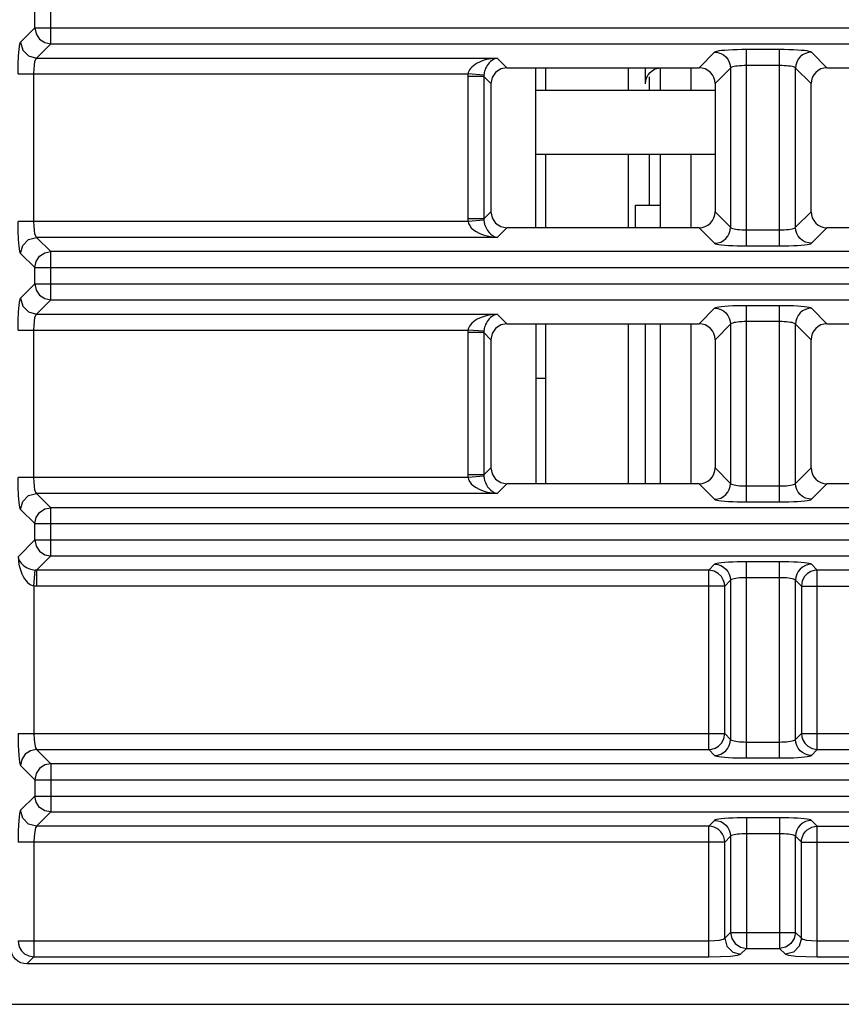
# Model space of a CAD drawing. Units: millimetres. Extents: x 40 to 537, y 43 to 385.
# Drawn here: x 134 to 139, y 297 to 303 of the extents above; entities that cross this region are included whole.
import ezdxf

# ---------------------------------------------------------------- set-up
doc = ezdxf.new("R2010")
doc.units = ezdxf.units.MM
doc.header["$LTSCALE"] = 32.67
doc.layers.get('0').update_dxf_attribs({"linetype": 'CONTINUOUS'})

msp = doc.modelspace()

# ---------------------------------------------------------------- linework, layer by layer
at = {"color": 7, "linetype": 'CONTINUOUS'}
for p, q in [((134.0269, 302.888), (134.0269, 303.189)), ((133.9273, 302.9876), (133.9273, 303.0894)), ((133.8382, 302.8986), (133.9273, 302.9876)), ((133.9273, 302.9876), (163.6283, 302.9876)), ((133.9379, 302.799), (134.0269, 302.888)), ((134.0269, 302.888), (163.5287, 302.888)), ((138.1752, 302.8355), (138.0782, 302.7385)), ((138.3744, 301.6255), (138.3744, 302.8514)), ((138.5812, 302.8514), (138.3744, 302.8514)), ((138.5812, 301.6255), (138.5812, 302.8514)), ((138.8774, 302.7385), (138.7804, 302.8355)), ((133.9379, 302.799), (136.8169, 302.799)), ((136.8169, 302.799), (136.8774, 302.7385)), ((133.8223, 302.6993), (136.6343, 302.6993)), ((133.9219, 301.7776), (133.9219, 302.6993)), ((136.7335, 302.6914), (136.6343, 302.6993)), ((136.8774, 302.7385), (138.0782, 302.7385)), ((137.0578, 301.7385), (137.0578, 302.7385)), ((137.1216, 302.5985), (137.1216, 302.7385)), ((137.6378, 302.5985), (137.6378, 302.7385)), ((137.7426, 302.6376), (137.7426, 302.7385)), ((137.8378, 302.5985), (137.8378, 302.7385)), ((138.2748, 302.7359), (138.1778, 302.6389)), ((138.2748, 302.7359), (138.2748, 301.7411)), ((138.5812, 302.7518), (138.3744, 302.7518)), ((138.6808, 301.7411), (138.6808, 302.7359)), ((138.7778, 302.6389), (138.6808, 302.7359)), ((138.8774, 302.7385), (143.0782, 302.7385)), ((136.6336, 302.6834), (136.6336, 301.7936)), ((136.7333, 302.6834), (136.6336, 302.6834)), ((136.7333, 302.6834), (136.7333, 301.7936)), ((136.7333, 302.6834), (136.7778, 302.6389)), ((136.7778, 302.6389), (136.7778, 301.8381)), ((137.7687, 302.6818), (137.7685, 302.6809)), ((137.7685, 302.5985), (137.7685, 302.6809)), ((137.7687, 302.5985), (137.7687, 302.6818)), ((138.1778, 302.6389), (138.1778, 301.8381)), ((138.7778, 301.8381), (138.7778, 302.6389)), ((137.0578, 302.5985), (138.1778, 302.5985)), ((137.0578, 302.1985), (138.1778, 302.1985)), ((137.1216, 301.7385), (137.1216, 302.1985)), ((137.6378, 301.7385), (137.6378, 302.1985)), ((137.7685, 301.8785), (137.7685, 302.1985)), ((137.7687, 301.8785), (137.7687, 302.1985)), ((137.8378, 301.7385), (137.8378, 302.1985)), ((136.7778, 301.8381), (136.7333, 301.7936)), ((137.6807, 301.7385), (137.6807, 301.8785)), ((137.6807, 301.8785), (137.8378, 301.8785)), ((138.1778, 301.8381), (138.2748, 301.7411)), ((138.6808, 301.7411), (138.7778, 301.8381)), ((136.6343, 301.7776), (133.8223, 301.7776)), ((136.7333, 301.7936), (136.6336, 301.7936)), ((136.7335, 301.7855), (136.6343, 301.7776)), ((136.8774, 301.7385), (136.8169, 301.678)), ((138.0782, 301.7385), (136.8774, 301.7385)), ((138.0782, 301.7385), (138.1752, 301.6415)), ((138.3744, 301.7251), (138.5812, 301.7251)), ((138.7804, 301.6415), (138.8774, 301.7385)), ((143.0782, 301.7385), (138.8774, 301.7385)), ((134.0269, 301.589), (133.9379, 301.678)), ((136.8169, 301.678), (133.9379, 301.678)), ((138.3744, 301.6255), (138.5812, 301.6255)), ((133.9273, 301.4894), (133.8382, 301.5784)), ((134.0269, 301.288), (134.0269, 301.589)), ((163.5287, 301.589), (134.0269, 301.589)), ((133.9273, 301.3876), (133.9273, 301.4894)), ((133.9273, 301.4894), (163.6283, 301.4894)), ((133.8382, 301.2986), (133.9273, 301.3876)), ((133.9273, 301.3876), (163.6283, 301.3876)), ((133.9379, 301.199), (134.0269, 301.288)), ((134.0269, 301.288), (163.5287, 301.288)), ((138.1752, 301.2355), (138.0782, 301.1385)), ((138.3744, 300.0255), (138.3744, 301.2514)), ((138.5812, 301.2514), (138.3744, 301.2514)), ((138.5812, 300.0255), (138.5812, 301.2514)), ((138.8774, 301.1385), (138.7804, 301.2355)), ((133.9379, 301.199), (136.8169, 301.199)), ((136.8169, 301.199), (136.8774, 301.1385)), ((133.8223, 301.0993), (136.6343, 301.0993)), ((133.9219, 300.1776), (133.9219, 301.0993)), ((136.7335, 301.0914), (136.6343, 301.0993)), ((136.8774, 301.1385), (138.0782, 301.1385)), ((137.0578, 301.1385), (137.0578, 300.1385)), ((137.1216, 300.1385), (137.1216, 301.1385)), ((137.6378, 300.1385), (137.6378, 301.1385)), ((137.7426, 300.1385), (137.7426, 301.1385)), ((137.8378, 300.1385), (137.8378, 301.1385)), ((138.2748, 301.1359), (138.1778, 301.0389)), ((138.2748, 301.1359), (138.2748, 300.1411)), ((138.5812, 301.1518), (138.3744, 301.1518)), ((138.6808, 300.1411), (138.6808, 301.1359)), ((138.7778, 301.0389), (138.6808, 301.1359)), ((138.8774, 301.1385), (143.0782, 301.1385)), ((136.6336, 301.0834), (136.6336, 300.1936)), ((136.7333, 301.0834), (136.6336, 301.0834)), ((136.7333, 301.0834), (136.7333, 300.1936)), ((136.7333, 301.0834), (136.7778, 301.0389)), ((136.7778, 301.0389), (136.7778, 300.2381)), ((138.1778, 301.0389), (138.1778, 300.2381)), ((138.7778, 300.2381), (138.7778, 301.0389)), ((137.0578, 300.7985), (137.1216, 300.7985)), ((136.7778, 300.2381), (136.7333, 300.1936)), ((138.1778, 300.2381), (138.2748, 300.1411)), ((138.6808, 300.1411), (138.7778, 300.2381)), ((136.6343, 300.1776), (133.8223, 300.1776)), ((136.7333, 300.1936), (136.6336, 300.1936)), ((136.7335, 300.1855), (136.6343, 300.1776)), ((136.8774, 300.1385), (136.8169, 300.078)), ((138.0782, 300.1385), (136.8774, 300.1385)), ((138.0782, 300.1385), (138.1752, 300.0415)), ((138.3744, 300.1251), (138.5812, 300.1251)), ((138.7804, 300.0415), (138.8774, 300.1385)), ((143.0782, 300.1385), (138.8774, 300.1385)), ((134.0269, 299.989), (133.9379, 300.078)), ((136.8169, 300.078), (133.9379, 300.078)), ((138.3744, 300.0255), (138.5812, 300.0255)), ((133.9273, 299.8894), (133.8382, 299.9784)), ((134.0269, 299.688), (134.0269, 299.989)), ((163.5287, 299.989), (134.0269, 299.989)), ((133.9273, 299.7876), (133.9273, 299.8894)), ((133.9273, 299.8894), (163.6283, 299.8894)), ((133.8223, 299.6826), (133.9273, 299.7876)), ((133.9273, 299.7876), (163.6283, 299.7876)), ((133.9379, 299.599), (134.0269, 299.688)), ((134.0269, 299.688), (163.5287, 299.688)), ((138.1752, 299.6355), (138.1386, 299.599)), ((138.3744, 298.4255), (138.3744, 299.6514)), ((138.5812, 299.6514), (138.3744, 299.6514)), ((138.5812, 298.4255), (138.5812, 299.6514)), ((138.8169, 299.599), (138.7804, 299.6355)), ((133.9219, 299.5), (133.9298, 299.5992)), ((133.9379, 299.599), (133.9379, 299.4993)), ((138.1386, 299.599), (133.9379, 299.599)), ((138.1386, 298.478), (138.1386, 299.599)), ((138.8169, 298.478), (138.8169, 299.599)), ((143.1386, 299.599), (138.8169, 299.599)), ((133.9219, 299.5), (133.9219, 298.5776)), ((138.2382, 299.4993), (133.9379, 299.4993)), ((138.2748, 299.5359), (138.2382, 299.4993)), ((138.2382, 298.5776), (138.2382, 299.4993)), ((138.2748, 299.5359), (138.2748, 298.5411)), ((138.5812, 299.5518), (138.3744, 299.5518)), ((138.6808, 298.5411), (138.6808, 299.5359)), ((138.7173, 299.4993), (138.6808, 299.5359)), ((138.7173, 299.4993), (138.7173, 298.5776)), ((138.7173, 299.4993), (143.2382, 299.4993)), ((133.8223, 298.5776), (138.2382, 298.5776)), ((138.2382, 298.5776), (138.2748, 298.5411)), ((138.6808, 298.5411), (138.7173, 298.5776)), ((138.7173, 298.5776), (143.2382, 298.5776)), ((138.3744, 298.5251), (138.5812, 298.5251)), ((133.9379, 298.478), (134.0269, 298.389)), ((133.9379, 298.478), (138.1386, 298.478)), ((138.1386, 298.478), (138.1752, 298.4415)), ((138.7804, 298.4415), (138.8169, 298.478)), ((138.8169, 298.478), (143.1386, 298.478)), ((138.3744, 298.4255), (138.5812, 298.4255)), ((133.8382, 298.3784), (133.9273, 298.2894)), ((134.0269, 298.389), (134.0269, 298.088)), ((163.5287, 298.389), (134.0269, 298.389)), ((133.9273, 298.2894), (133.9273, 298.1876)), ((133.9273, 298.2894), (163.6283, 298.2894)), ((133.9273, 298.1876), (133.8382, 298.0986)), ((133.9273, 298.1876), (163.6283, 298.1876)), ((134.0269, 298.088), (133.9379, 297.999)), ((134.0269, 298.088), (163.5287, 298.088)), ((138.1752, 298.0355), (138.1386, 297.999)), ((138.3744, 298.0514), (138.3744, 297.2355)), ((138.5812, 298.0514), (138.3744, 298.0514)), ((138.5812, 298.0514), (138.5812, 297.2355)), ((138.8169, 297.999), (138.7804, 298.0355)), ((138.1386, 297.999), (133.9379, 297.999)), ((138.1386, 297.183), (138.1386, 297.999)), ((138.8169, 297.183), (138.8169, 297.999)), ((138.8169, 297.999), (143.1386, 297.999)), ((138.2748, 297.9359), (138.2382, 297.8993)), ((138.2748, 297.9359), (138.2748, 297.3351)), ((138.5812, 297.9518), (138.3744, 297.9518)), ((138.6808, 297.3351), (138.6808, 297.9359)), ((138.7173, 297.8993), (138.6808, 297.9359)), ((138.2382, 297.8993), (133.8223, 297.8993)), ((133.9219, 297.8993), (133.9219, 297.183)), ((138.2382, 297.2986), (138.2382, 297.8993)), ((138.7173, 297.2986), (138.7173, 297.8993)), ((138.7173, 297.8993), (143.2382, 297.8993)), ((138.2382, 297.2986), (138.2748, 297.3351)), ((138.2748, 297.3351), (138.6808, 297.3351)), ((138.6808, 297.3351), (138.7173, 297.2986)), ((133.8223, 297.2826), (138.1386, 297.2826)), ((138.3379, 297.199), (138.3744, 297.2355)), ((138.3744, 297.2355), (138.5812, 297.2355)), ((138.5812, 297.2355), (138.6177, 297.199)), ((138.8169, 297.2826), (143.1386, 297.2826)), ((133.9219, 297.183), (133.8774, 297.1385)), ((133.9219, 297.183), (138.1386, 297.183)), ((138.8169, 297.183), (143.1386, 297.183)), ((163.6782, 297.1385), (133.8774, 297.1385)), ((133.5778, 296.8861), (163.778, 296.8861))]:
    msp.add_line(p, q, dxfattribs=at)
at = {"color": 3, "linetype": 'CONTINUOUS'}
for p, q in [((138.0278, 302.5985), (138.0278, 302.7385)), ((138.0278, 301.7385), (138.0278, 302.1985)), ((138.0278, 300.1385), (138.0278, 301.1385))]:
    msp.add_line(p, q, dxfattribs=at)
at = {"color": 7, "linetype": 'CONTINUOUS'}
for points in [[(133.9273, 302.9876), (133.9351, 302.9494), (133.9573, 302.9168), (133.9896, 302.8955), (134.0269, 302.888)], [(133.8223, 302.6993), (133.823, 302.7578), (133.8253, 302.811), (133.8288, 302.8547), (133.8332, 302.8848), (133.8382, 302.8986)], [(133.8382, 302.8986), (133.8518, 302.849), (133.8883, 302.8125), (133.9379, 302.799)], [(138.3744, 302.8514), (138.345, 302.8513), (138.316, 302.8507), (138.2883, 302.8497), (138.2626, 302.8485), (138.2394, 302.8469), (138.2192, 302.845), (138.2023, 302.8429), (138.1891, 302.8405), (138.1799, 302.838), (138.1752, 302.8355)], [(138.1752, 302.8355), (138.1945, 302.8334), (138.2131, 302.8277), (138.2303, 302.8184), (138.2453, 302.806), (138.2577, 302.791), (138.267, 302.7738), (138.2727, 302.7552), (138.2748, 302.7359)], [(138.7804, 302.8355), (138.7756, 302.838), (138.7665, 302.8405), (138.7533, 302.8429), (138.7363, 302.845), (138.7161, 302.8469), (138.6929, 302.8485), (138.6672, 302.8497), (138.6395, 302.8507), (138.6105, 302.8513), (138.5812, 302.8514)], [(138.7804, 302.8355), (138.761, 302.8334), (138.7424, 302.8277), (138.7253, 302.8184), (138.7102, 302.806), (138.6978, 302.791), (138.6886, 302.7738), (138.6828, 302.7552), (138.6808, 302.7359)], [(133.9219, 302.6993), (133.9227, 302.7286), (133.9249, 302.7552), (133.9284, 302.777), (133.9328, 302.7921), (133.9379, 302.799)], [(136.8169, 302.799), (136.789, 302.7965), (136.7642, 302.7922), (136.7425, 302.7868), (136.7235, 302.7806), (136.7068, 302.7738), (136.6921, 302.7664), (136.679, 302.7584), (136.6676, 302.7501), (136.658, 302.7415), (136.6502, 302.7328), (136.644, 302.7243), (136.6394, 302.7158), (136.6362, 302.7075), (136.6343, 302.6993)], [(136.8169, 302.799), (136.8041, 302.7952), (136.7928, 302.79), (136.7829, 302.7836), (136.7743, 302.7766), (136.7666, 302.769), (136.7599, 302.7609), (136.754, 302.7525), (136.7488, 302.7436), (136.7444, 302.7346), (136.7408, 302.7256), (136.738, 302.7168), (136.7359, 302.7081), (136.7344, 302.6997), (136.7335, 302.6914)], [(136.6343, 302.6993), (136.6338, 302.6915), (136.6336, 302.6834)], [(136.8774, 302.7385), (136.8392, 302.7309), (136.8069, 302.7093), (136.7854, 302.6771), (136.7778, 302.6389)], [(137.7569, 302.6895), (137.7596, 302.6937), (137.7721, 302.709), (137.7874, 302.7215), (137.8048, 302.7308), (137.8236, 302.7365)], [(138.1778, 302.6389), (138.1759, 302.6584), (138.1702, 302.6771), (138.161, 302.6943), (138.1486, 302.7093), (138.1336, 302.7217), (138.1164, 302.7309), (138.0977, 302.7366), (138.0782, 302.7385)], [(138.3744, 302.7518), (138.3597, 302.7516), (138.3452, 302.7511), (138.3314, 302.7501), (138.3185, 302.7488), (138.3069, 302.7472), (138.2968, 302.7454), (138.2883, 302.7432), (138.2817, 302.7409), (138.2772, 302.7384), (138.2748, 302.7359)], [(138.6808, 302.7359), (138.6784, 302.7384), (138.6738, 302.7409), (138.6672, 302.7432), (138.6588, 302.7454), (138.6486, 302.7472), (138.637, 302.7488), (138.6242, 302.7501), (138.6103, 302.7511), (138.5958, 302.7516), (138.5812, 302.7518)], [(138.8774, 302.7385), (138.8579, 302.7366), (138.8392, 302.7309), (138.822, 302.7217), (138.8069, 302.7093), (138.7945, 302.6943), (138.7854, 302.6771), (138.7797, 302.6584), (138.7778, 302.6389)], [(136.7335, 302.6914), (136.7333, 302.6874), (136.7333, 302.6834)], [(137.7426, 302.6376), (137.7445, 302.6573), (137.7503, 302.6762), (137.7569, 302.6895)], [(136.7778, 301.8381), (136.7854, 301.7999), (136.8069, 301.7676), (136.8392, 301.7461), (136.8774, 301.7385)], [(138.0782, 301.7385), (138.0977, 301.7404), (138.1164, 301.7461), (138.1336, 301.7552), (138.1486, 301.7676), (138.161, 301.7827), (138.1702, 301.7999), (138.1759, 301.8186), (138.1778, 301.8381)], [(138.7778, 301.8381), (138.7797, 301.8186), (138.7854, 301.7999), (138.7945, 301.7827), (138.8069, 301.7676), (138.822, 301.7552), (138.8392, 301.7461), (138.8579, 301.7404), (138.8774, 301.7385)], [(133.8382, 301.5784), (133.8332, 301.5921), (133.8287, 301.6223), (133.8253, 301.666), (133.823, 301.7191), (133.8223, 301.7776)], [(133.9379, 301.678), (133.9328, 301.6849), (133.9284, 301.6999), (133.9249, 301.7217), (133.9227, 301.7483), (133.9219, 301.7776)], [(136.6336, 301.7936), (136.6338, 301.7855), (136.6343, 301.7776)], [(136.6343, 301.7776), (136.6378, 301.7648), (136.6447, 301.7516), (136.655, 301.7386), (136.6684, 301.7263), (136.6849, 301.7147), (136.7049, 301.7041), (136.728, 301.6947), (136.7544, 301.6869), (136.784, 301.6812), (136.8169, 301.678)], [(136.7333, 301.7936), (136.7333, 301.7896), (136.7335, 301.7855)], [(136.7335, 301.7855), (136.7352, 301.7725), (136.7383, 301.759), (136.743, 301.7456), (136.7491, 301.7327), (136.7567, 301.7205), (136.7657, 301.709), (136.7763, 301.6986), (136.7883, 301.6897), (136.8019, 301.6826), (136.8169, 301.678)], [(138.1752, 301.6415), (138.1945, 301.6435), (138.2131, 301.6493), (138.2303, 301.6585), (138.2453, 301.6709), (138.2577, 301.686), (138.267, 301.7031), (138.2727, 301.7217), (138.2748, 301.7411)], [(138.2748, 301.7411), (138.2772, 301.7385), (138.2817, 301.736), (138.2883, 301.7337), (138.2968, 301.7316), (138.3069, 301.7297), (138.3185, 301.7281), (138.3314, 301.7268), (138.3452, 301.7259), (138.3597, 301.7253), (138.3744, 301.7251)], [(138.5812, 301.7251), (138.5958, 301.7253), (138.6103, 301.7259), (138.6242, 301.7268), (138.637, 301.7281), (138.6486, 301.7297), (138.6588, 301.7316), (138.6672, 301.7337), (138.6738, 301.736), (138.6784, 301.7385), (138.6808, 301.7411)], [(138.7804, 301.6415), (138.761, 301.6435), (138.7424, 301.6493), (138.7253, 301.6585), (138.7102, 301.6709), (138.6978, 301.686), (138.6886, 301.7031), (138.6828, 301.7217), (138.6808, 301.7411)], [(133.8382, 301.5784), (133.8518, 301.628), (133.8883, 301.6644), (133.9379, 301.678)], [(138.1752, 301.6415), (138.1799, 301.6389), (138.1891, 301.6364), (138.2023, 301.6341), (138.2192, 301.632), (138.2394, 301.6301), (138.2626, 301.6285), (138.2883, 301.6272), (138.316, 301.6263), (138.345, 301.6257), (138.3744, 301.6255)], [(138.5812, 301.6255), (138.6105, 301.6257), (138.6395, 301.6263), (138.6672, 301.6272), (138.6929, 301.6285), (138.7161, 301.6301), (138.7363, 301.632), (138.7533, 301.6341), (138.7665, 301.6364), (138.7756, 301.6389), (138.7804, 301.6415)], [(133.9273, 301.4894), (133.9351, 301.5275), (133.9573, 301.5601), (133.9896, 301.5815), (134.0269, 301.589)], [(133.9273, 301.3876), (133.9351, 301.3494), (133.9573, 301.3168), (133.9896, 301.2955), (134.0269, 301.288)], [(133.8223, 301.0993), (133.823, 301.1578), (133.8253, 301.211), (133.8288, 301.2547), (133.8332, 301.2848), (133.8382, 301.2986)], [(133.8382, 301.2986), (133.8518, 301.249), (133.8883, 301.2125), (133.9379, 301.199)], [(138.3744, 301.2514), (138.345, 301.2513), (138.316, 301.2507), (138.2883, 301.2497), (138.2626, 301.2485), (138.2394, 301.2469), (138.2192, 301.245), (138.2023, 301.2429), (138.1891, 301.2405), (138.1799, 301.238), (138.1752, 301.2355)], [(138.1752, 301.2355), (138.1945, 301.2334), (138.2131, 301.2277), (138.2303, 301.2184), (138.2453, 301.206), (138.2577, 301.191), (138.267, 301.1738), (138.2727, 301.1552), (138.2748, 301.1359)], [(138.7804, 301.2355), (138.7756, 301.238), (138.7665, 301.2405), (138.7533, 301.2429), (138.7363, 301.245), (138.7161, 301.2469), (138.6929, 301.2485), (138.6672, 301.2497), (138.6395, 301.2507), (138.6105, 301.2513), (138.5812, 301.2514)], [(138.7804, 301.2355), (138.761, 301.2334), (138.7424, 301.2277), (138.7253, 301.2184), (138.7102, 301.206), (138.6978, 301.191), (138.6886, 301.1738), (138.6828, 301.1552), (138.6808, 301.1359)], [(133.9219, 301.0993), (133.9227, 301.1286), (133.9249, 301.1552), (133.9284, 301.177), (133.9328, 301.1921), (133.9379, 301.199)], [(136.8169, 301.199), (136.789, 301.1965), (136.7642, 301.1922), (136.7425, 301.1868), (136.7235, 301.1806), (136.7068, 301.1738), (136.6921, 301.1664), (136.679, 301.1584), (136.6676, 301.1501), (136.658, 301.1415), (136.6502, 301.1328), (136.644, 301.1243), (136.6394, 301.1158), (136.6362, 301.1075), (136.6343, 301.0993)], [(136.8169, 301.199), (136.8041, 301.1952), (136.7928, 301.19), (136.7829, 301.1836), (136.7743, 301.1766), (136.7666, 301.169), (136.7599, 301.1609), (136.754, 301.1525), (136.7488, 301.1436), (136.7444, 301.1346), (136.7408, 301.1256), (136.738, 301.1168), (136.7359, 301.1081), (136.7344, 301.0997), (136.7335, 301.0914)], [(136.6343, 301.0993), (136.6338, 301.0915), (136.6336, 301.0834)], [(136.8774, 301.1385), (136.8392, 301.1309), (136.8069, 301.1093), (136.7854, 301.0771), (136.7778, 301.0389)], [(138.1778, 301.0389), (138.1759, 301.0584), (138.1702, 301.0771), (138.161, 301.0943), (138.1486, 301.1093), (138.1336, 301.1217), (138.1164, 301.1309), (138.0977, 301.1366), (138.0782, 301.1385)], [(138.3744, 301.1518), (138.3597, 301.1516), (138.3452, 301.1511), (138.3314, 301.1501), (138.3185, 301.1488), (138.3069, 301.1472), (138.2968, 301.1454), (138.2883, 301.1432), (138.2817, 301.1409), (138.2772, 301.1384), (138.2748, 301.1359)], [(138.6808, 301.1359), (138.6784, 301.1384), (138.6738, 301.1409), (138.6672, 301.1432), (138.6588, 301.1454), (138.6486, 301.1472), (138.637, 301.1488), (138.6242, 301.1501), (138.6103, 301.1511), (138.5958, 301.1516), (138.5812, 301.1518)], [(138.8774, 301.1385), (138.8579, 301.1366), (138.8392, 301.1309), (138.822, 301.1217), (138.8069, 301.1093), (138.7945, 301.0943), (138.7854, 301.0771), (138.7797, 301.0584), (138.7778, 301.0389)], [(136.7335, 301.0914), (136.7333, 301.0874), (136.7333, 301.0834)], [(136.7778, 300.2381), (136.7854, 300.1999), (136.8069, 300.1676), (136.8392, 300.1461), (136.8774, 300.1385)], [(138.0782, 300.1385), (138.0977, 300.1404), (138.1164, 300.1461), (138.1336, 300.1552), (138.1486, 300.1676), (138.161, 300.1827), (138.1702, 300.1999), (138.1759, 300.2186), (138.1778, 300.2381)], [(138.7778, 300.2381), (138.7797, 300.2186), (138.7854, 300.1999), (138.7945, 300.1827), (138.8069, 300.1676), (138.822, 300.1552), (138.8392, 300.1461), (138.8579, 300.1404), (138.8774, 300.1385)], [(133.8382, 299.9784), (133.8332, 299.9921), (133.8287, 300.0223), (133.8253, 300.066), (133.823, 300.1191), (133.8223, 300.1776)], [(133.9379, 300.078), (133.9328, 300.0849), (133.9284, 300.0999), (133.9249, 300.1217), (133.9227, 300.1483), (133.9219, 300.1776)], [(136.6336, 300.1936), (136.6338, 300.1855), (136.6343, 300.1776)], [(136.6343, 300.1776), (136.6378, 300.1648), (136.6447, 300.1516), (136.655, 300.1386), (136.6684, 300.1263), (136.6849, 300.1147), (136.7049, 300.1041), (136.728, 300.0947), (136.7544, 300.0869), (136.784, 300.0812), (136.8169, 300.078)], [(136.7333, 300.1936), (136.7333, 300.1896), (136.7335, 300.1855)], [(136.7335, 300.1855), (136.7352, 300.1725), (136.7383, 300.159), (136.743, 300.1456), (136.7491, 300.1327), (136.7567, 300.1205), (136.7657, 300.109), (136.7763, 300.0986), (136.7883, 300.0897), (136.8019, 300.0826), (136.8169, 300.078)], [(138.1752, 300.0415), (138.1945, 300.0435), (138.2131, 300.0493), (138.2303, 300.0585), (138.2453, 300.0709), (138.2577, 300.086), (138.267, 300.1031), (138.2727, 300.1217), (138.2748, 300.1411)], [(138.2748, 300.1411), (138.2772, 300.1385), (138.2817, 300.136), (138.2883, 300.1337), (138.2968, 300.1316), (138.3069, 300.1297), (138.3185, 300.1281), (138.3314, 300.1268), (138.3452, 300.1259), (138.3597, 300.1253), (138.3744, 300.1251)], [(138.5812, 300.1251), (138.5958, 300.1253), (138.6103, 300.1259), (138.6242, 300.1268), (138.637, 300.1281), (138.6486, 300.1297), (138.6588, 300.1316), (138.6672, 300.1337), (138.6738, 300.136), (138.6784, 300.1385), (138.6808, 300.1411)], [(138.7804, 300.0415), (138.761, 300.0435), (138.7424, 300.0493), (138.7253, 300.0585), (138.7102, 300.0709), (138.6978, 300.086), (138.6886, 300.1031), (138.6828, 300.1217), (138.6808, 300.1411)], [(133.8382, 299.9784), (133.8518, 300.028), (133.8883, 300.0644), (133.9379, 300.078)], [(138.1752, 300.0415), (138.1799, 300.0389), (138.1891, 300.0364), (138.2023, 300.0341), (138.2192, 300.032), (138.2394, 300.0301), (138.2626, 300.0285), (138.2883, 300.0272), (138.316, 300.0263), (138.345, 300.0257), (138.3744, 300.0255)], [(138.5812, 300.0255), (138.6105, 300.0257), (138.6395, 300.0263), (138.6672, 300.0272), (138.6929, 300.0285), (138.7161, 300.0301), (138.7363, 300.032), (138.7533, 300.0341), (138.7665, 300.0364), (138.7756, 300.0389), (138.7804, 300.0415)], [(133.9273, 299.8894), (133.9351, 299.9275), (133.9573, 299.9601), (133.9896, 299.9815), (134.0269, 299.989)], [(133.9273, 299.7876), (133.9351, 299.7494), (133.9573, 299.7168), (133.9896, 299.6955), (134.0269, 299.688)], [(133.8223, 299.6826), (133.8245, 299.657), (133.8282, 299.6336), (133.8332, 299.6125), (133.839, 299.5937)], [(133.8223, 299.6826), (133.8256, 299.6709), (133.8304, 299.6602), (133.8362, 299.6506), (133.8428, 299.642)], [(133.8428, 299.642), (133.8509, 299.6336), (133.8597, 299.626), (133.8691, 299.6195), (133.879, 299.6137), (133.8895, 299.6088), (133.9001, 299.605), (133.9104, 299.6021), (133.9204, 299.6003), (133.9298, 299.5992)], [(138.3744, 299.6514), (138.345, 299.6513), (138.316, 299.6507), (138.2883, 299.6497), (138.2626, 299.6485), (138.2394, 299.6469), (138.2192, 299.645), (138.2023, 299.6429), (138.1891, 299.6405), (138.1799, 299.638), (138.1752, 299.6355)], [(138.1752, 299.6355), (138.1945, 299.6334), (138.2131, 299.6277), (138.2303, 299.6184), (138.2453, 299.606), (138.2577, 299.591), (138.267, 299.5738), (138.2727, 299.5552), (138.2748, 299.5359)], [(138.7804, 299.6355), (138.7756, 299.638), (138.7665, 299.6405), (138.7533, 299.6429), (138.7363, 299.645), (138.7161, 299.6469), (138.6929, 299.6485), (138.6672, 299.6497), (138.6395, 299.6507), (138.6105, 299.6513), (138.5812, 299.6514)], [(138.7804, 299.6355), (138.761, 299.6334), (138.7424, 299.6277), (138.7253, 299.6184), (138.7102, 299.606), (138.6978, 299.591), (138.6886, 299.5738), (138.6828, 299.5552), (138.6808, 299.5359)], [(133.839, 299.5937), (133.8463, 299.5752), (133.8543, 299.5587), (133.8631, 299.5443), (133.8725, 299.5317), (133.8825, 299.5211), (133.8927, 299.5126), (133.9028, 299.5064), (133.9126, 299.5023), (133.9219, 299.5)], [(133.9379, 299.599), (133.9338, 299.599), (133.9298, 299.5992)], [(138.2382, 299.4993), (138.2362, 299.5186), (138.2296, 299.5392), (138.2173, 299.5599), (138.1981, 299.5788), (138.1716, 299.5931), (138.1386, 299.599)], [(138.8169, 299.599), (138.7975, 299.5969), (138.7769, 299.5902), (138.7561, 299.5778), (138.7373, 299.5586), (138.7231, 299.5321), (138.7173, 299.4993)], [(133.9379, 299.4993), (133.9298, 299.4995), (133.9219, 299.5)], [(138.3744, 299.5518), (138.3597, 299.5516), (138.3452, 299.5511), (138.3314, 299.5501), (138.3185, 299.5488), (138.3069, 299.5472), (138.2968, 299.5454), (138.2883, 299.5432), (138.2817, 299.5409), (138.2772, 299.5384), (138.2748, 299.5359)], [(138.6808, 299.5359), (138.6784, 299.5384), (138.6738, 299.5409), (138.6672, 299.5432), (138.6588, 299.5454), (138.6486, 299.5472), (138.637, 299.5488), (138.6242, 299.5501), (138.6103, 299.5511), (138.5958, 299.5516), (138.5812, 299.5518)], [(133.8223, 298.5776), (133.8235, 298.5053), (133.8269, 298.4427), (133.832, 298.3984), (133.8382, 298.3784)], [(133.9219, 298.5776), (133.9231, 298.5414), (133.9265, 298.5101), (133.9316, 298.488), (133.9379, 298.478)], [(138.1386, 298.478), (138.158, 298.48), (138.1787, 298.4867), (138.1994, 298.4991), (138.2183, 298.5184), (138.2325, 298.5448), (138.2382, 298.5776)], [(138.7173, 298.5776), (138.7193, 298.5583), (138.7259, 298.5378), (138.7383, 298.517), (138.7575, 298.4981), (138.784, 298.4839), (138.8169, 298.478)], [(138.1752, 298.4415), (138.1945, 298.4435), (138.2131, 298.4493), (138.2303, 298.4585), (138.2453, 298.4709), (138.2577, 298.486), (138.267, 298.5031), (138.2727, 298.5217), (138.2748, 298.5411)], [(138.2748, 298.5411), (138.2772, 298.5385), (138.2817, 298.536), (138.2883, 298.5337), (138.2968, 298.5316), (138.3069, 298.5297), (138.3185, 298.5281), (138.3314, 298.5268), (138.3452, 298.5259), (138.3597, 298.5253), (138.3744, 298.5251)], [(138.5812, 298.5251), (138.5958, 298.5253), (138.6103, 298.5259), (138.6242, 298.5268), (138.637, 298.5281), (138.6486, 298.5297), (138.6588, 298.5316), (138.6672, 298.5337), (138.6738, 298.536), (138.6784, 298.5385), (138.6808, 298.5411)], [(138.7804, 298.4415), (138.761, 298.4435), (138.7424, 298.4493), (138.7253, 298.4585), (138.7102, 298.4709), (138.6978, 298.486), (138.6886, 298.5031), (138.6828, 298.5217), (138.6808, 298.5411)], [(133.9379, 298.478), (133.8999, 298.4702), (133.8677, 298.4485), (133.846, 298.4163), (133.8382, 298.3784)], [(138.1752, 298.4415), (138.1799, 298.4389), (138.1891, 298.4364), (138.2023, 298.4341), (138.2192, 298.432), (138.2394, 298.4301), (138.2626, 298.4285), (138.2883, 298.4272), (138.316, 298.4263), (138.345, 298.4257), (138.3744, 298.4255)], [(138.5812, 298.4255), (138.6105, 298.4257), (138.6395, 298.4263), (138.6672, 298.4272), (138.6929, 298.4285), (138.7161, 298.4301), (138.7363, 298.432), (138.7533, 298.4341), (138.7665, 298.4364), (138.7756, 298.4389), (138.7804, 298.4415)], [(134.0269, 298.389), (133.9896, 298.3815), (133.9573, 298.3601), (133.9351, 298.3275), (133.9273, 298.2894)], [(134.0269, 298.088), (133.9896, 298.0955), (133.9573, 298.1168), (133.9351, 298.1494), (133.9273, 298.1876)], [(133.8382, 298.0986), (133.832, 298.0786), (133.8269, 298.0342), (133.8235, 297.9718), (133.8223, 297.8993)], [(133.9379, 297.999), (133.8883, 298.0125), (133.8518, 298.049), (133.8382, 298.0986)], [(138.3744, 298.0514), (138.345, 298.0513), (138.316, 298.0507), (138.2883, 298.0497), (138.2626, 298.0485), (138.2394, 298.0469), (138.2192, 298.045), (138.2023, 298.0429), (138.1891, 298.0405), (138.1799, 298.038), (138.1752, 298.0355)], [(138.1752, 298.0355), (138.1945, 298.0334), (138.2131, 298.0277), (138.2303, 298.0184), (138.2453, 298.006), (138.2577, 297.991), (138.267, 297.9738), (138.2727, 297.9552), (138.2748, 297.9359)], [(138.7804, 298.0355), (138.7756, 298.038), (138.7665, 298.0405), (138.7533, 298.0429), (138.7363, 298.045), (138.7161, 298.0469), (138.6929, 298.0485), (138.6672, 298.0497), (138.6395, 298.0507), (138.6105, 298.0513), (138.5812, 298.0514)], [(138.7804, 298.0355), (138.761, 298.0334), (138.7424, 298.0277), (138.7253, 298.0184), (138.7102, 298.006), (138.6978, 297.991), (138.6886, 297.9738), (138.6828, 297.9552), (138.6808, 297.9359)], [(133.9379, 297.999), (133.9316, 297.989), (133.9265, 297.9668), (133.9231, 297.9356), (133.9219, 297.8993)], [(138.2382, 297.8993), (138.2366, 297.9165), (138.232, 297.9332), (138.2247, 297.9489), (138.2147, 297.9631), (138.2024, 297.9754), (138.1882, 297.9854), (138.1725, 297.9927), (138.1558, 297.9973), (138.1386, 297.999)], [(138.7173, 297.8993), (138.7189, 297.9166), (138.7235, 297.9332), (138.7309, 297.9489), (138.7409, 297.9631), (138.7531, 297.9754), (138.7673, 297.9854), (138.783, 297.9927), (138.7997, 297.9973), (138.8169, 297.999)], [(138.3744, 297.9518), (138.3597, 297.9516), (138.3452, 297.9511), (138.3314, 297.9501), (138.3185, 297.9488), (138.3069, 297.9472), (138.2968, 297.9454), (138.2883, 297.9432), (138.2817, 297.9409), (138.2772, 297.9384), (138.2748, 297.9359)], [(138.6808, 297.9359), (138.6784, 297.9384), (138.6738, 297.9409), (138.6672, 297.9432), (138.6588, 297.9454), (138.6486, 297.9472), (138.637, 297.9488), (138.6242, 297.9501), (138.6103, 297.9511), (138.5958, 297.9516), (138.5812, 297.9518)], [(138.1386, 297.2826), (138.1748, 297.2838), (138.2061, 297.2872), (138.2283, 297.2923), (138.2382, 297.2986)], [(138.2382, 297.2986), (138.2518, 297.249), (138.2883, 297.2125), (138.3379, 297.199)], [(138.2748, 297.3351), (138.2823, 297.2978), (138.3036, 297.2655), (138.3362, 297.2434), (138.3744, 297.2355)], [(138.6808, 297.3351), (138.6732, 297.2978), (138.6519, 297.2655), (138.6193, 297.2434), (138.5812, 297.2355)], [(138.7173, 297.2986), (138.7037, 297.249), (138.6673, 297.2125), (138.6177, 297.199)], [(138.7173, 297.2986), (138.7273, 297.2923), (138.7494, 297.2872), (138.7807, 297.2838), (138.8169, 297.2826)], [(133.8774, 297.1385), (133.8579, 297.1404), (133.8392, 297.1461), (133.822, 297.1552), (133.8069, 297.1676), (133.7945, 297.1827), (133.7854, 297.1999), (133.7797, 297.2186), (133.7778, 297.2381)], [(133.8223, 297.2826), (133.8244, 297.2629), (133.8313, 297.2419), (133.844, 297.221), (133.8636, 297.2023), (133.89, 297.1885), (133.9219, 297.183)], [(138.1386, 297.183), (138.211, 297.1842), (138.2735, 297.1876), (138.3178, 297.1927), (138.3379, 297.199)], [(138.6177, 297.199), (138.6376, 297.1927), (138.6819, 297.1876), (138.7444, 297.1842), (138.8169, 297.183)]]:
    msp.add_lwpolyline(points, dxfattribs=at)

doc.saveas('drawing.dxf')
